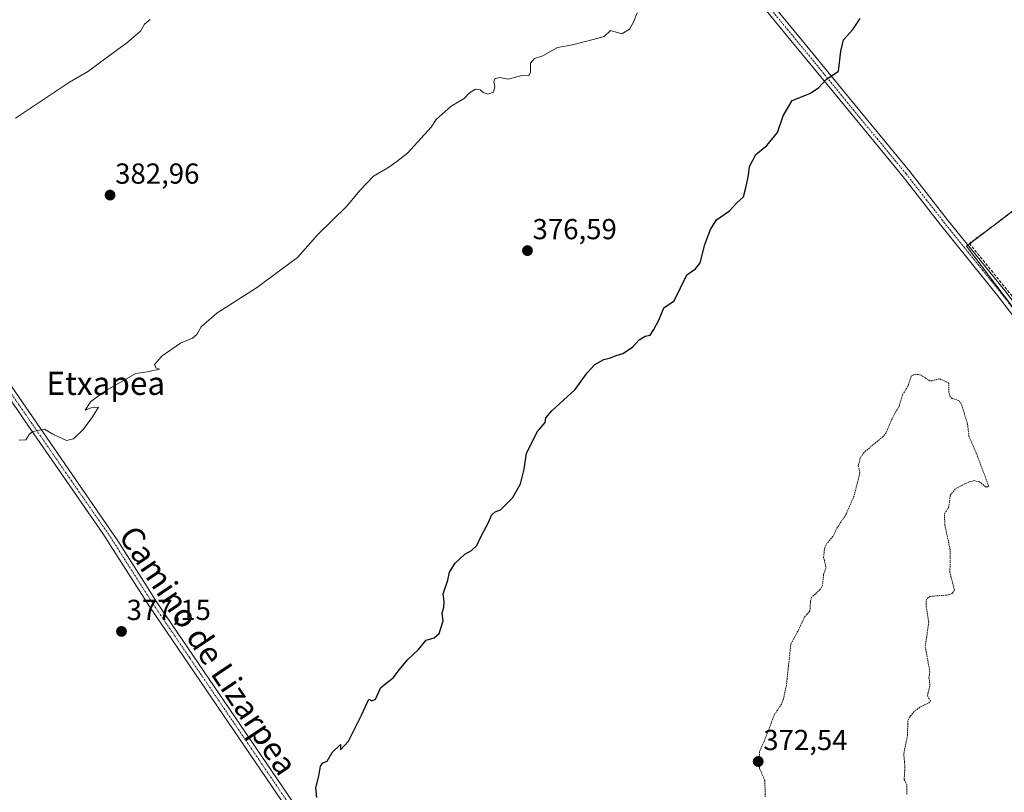
# Model space of a CAD drawing. Units: metres. Extents: x 593710 to 597150, y 4736008 to 4738369.
# Drawn here: x 596392 to 596733, y 4736894 to 4737162 of the extents above; entities that cross this region are included whole.
import ezdxf
from ezdxf.enums import TextEntityAlignment as Align

# ---------------------------------------------------------------- set-up
doc = ezdxf.new("R2010")
doc.units = ezdxf.units.M
doc.header["$MEASUREMENT"] = 0
for name, pattern in [('TRAZO_Y_PUNTO', [1, 0.5, -0.25, 0, -0.25]), ('TRAZOS', [0.75, 0.5, -0.25]), ('TRAZOSX2', [1.5, 1, -0.5])]:
    doc.linetypes.add(name, pattern=pattern)
for name, color, linetype, lineweight in [('Camino', 19, 'Continuous', 0), ('Camino Cxs', 19, 'Continuous', 0), ('Camino eje', 39, 'TRAZO_Y_PUNTO', 13), ('Carátula', 7, 'Continuous', 5), ('Cultivos herbáceos CxS', 92, 'Continuous', 0), ('Curva de nivel auxiliar', 36, 'TRAZOS', 0), ('Curva de nivel maestra', 36, 'Continuous', 30), ('Curva de nivel normal', 36, 'Continuous', 0), ('Huerta', 92, 'Continuous', 0), ('Huerta CxS', 92, 'Continuous', 0), ('Muro lineal', 1, 'TRAZOSX2', 13), ('Pista no pavimentada', 254, 'Continuous', 13), ('Pista no pavimentada Cxs', 254, 'Continuous', 0), ('Pista pavimentada eje', 135, 'TRAZO_Y_PUNTO', 0), ('Punto de cota en terreno', 7, 'Continuous', 0), ('Rótulo de punto de cota en terreno', 19, 'Continuous', 0), ('Texto cartográfico', 19, 'Continuous', 0)]:
    doc.layers.add(name, color=color, linetype=linetype, lineweight=lineweight)
doc.styles.add('Arial', font='txt', dxfattribs={"height": 0.2})

# ---------------------------------------------------------------- blocks, each defined once
blk = doc.blocks.new('*U152')
at = {"layer": 'Cultivos herbáceos CxS', "color": 92, "linetype": 'Continuous', "lineweight": 0}
blk.add_polyline3d([(596816.9, 4737157.7, 372.48), (596722.72, 4737085.39, 372.91), (596720.01, 4737083.31, 372.97), (596741.01, 4737055.63, 372.78)], dxfattribs=at)
blk = doc.blocks.new('5PATER')
at = {"layer": 'Carátula', "linetype": 'Continuous', "lineweight": 5}
h = blk.add_hatch(color=250, dxfattribs=at)
edge = h.paths.add_edge_path()
edge.add_ellipse((0, 0.01), major_axis=(-1.33, -1.34), ratio=0.999422, start_angle=0, end_angle=360)

msp = doc.modelspace()

# ---------------------------------------------------------------- linework, layer by layer
at = {"layer": 'Camino', "color": 19, "linetype": 'Continuous', "lineweight": 0}
for points in [[(596307.95, 4737153.37, 389.91), (596315.37, 4737144.83, 388.49), (596318.45, 4737140.94, 388.02), (596321.35, 4737136.71, 387.61), (596337.65, 4737111.44, 385.28), (596349.1, 4737094.28, 384.14), (596388.48, 4737036.5, 380.83), (596426.47, 4736981.45, 378.05), (596436.1, 4736966.24, 377.6), (596439.84, 4736960.34, 377.33), (596525.01, 4736835.22, 373.64)], [(596505.65, 4736858.32, 374.17), (596462.87, 4736921.25, 375.98), (596437.4, 4736958.72, 377.25), (596421.27, 4736983.99, 378.17), (596394.25, 4737022.91, 380.17), (596341.07, 4737100.93, 384.59), (596318.99, 4737134.97, 387.58), (596316.18, 4737139.08, 387.98), (596313.11, 4737142.96, 388.51), (596310.16, 4737146.35, 389.06), (596305.67, 4737151.52, 389.84)]]:
    msp.add_polyline3d(points, dxfattribs=at)
at = {"layer": 'Camino Cxs', "color": 19, "linetype": 'Continuous', "lineweight": 0}
msp.add_polyline3d([(596505.65, 4736858.32, 374.17), (596462.87, 4736921.25, 375.98), (596437.4, 4736958.72, 377.25), (596421.27, 4736983.99, 378.17), (596394.25, 4737022.91, 380.17), (596341.07, 4737100.93, 384.59), (596318.99, 4737134.97, 387.58), (596316.18, 4737139.08, 387.98), (596313.11, 4737142.96, 388.51), (596310.16, 4737146.35, 389.06), (596305.67, 4737151.52, 389.84), (596305.67, 4737151.52, 389.84), (596307.95, 4737153.37, 389.91), (596315.37, 4737144.83, 388.49), (596318.45, 4737140.94, 388.02), (596321.35, 4737136.71, 387.61), (596337.65, 4737111.44, 385.28), (596349.1, 4737094.28, 384.14), (596388.48, 4737036.5, 380.83), (596426.47, 4736981.45, 378.05), (596436.1, 4736966.24, 377.6), (596439.84, 4736960.34, 377.33), (596525.01, 4736835.22, 373.64)], dxfattribs=at)
at = {"layer": 'Camino eje', "color": 39, "linetype": 'TRAZO_Y_PUNTO', "lineweight": 13}
msp.add_polyline3d([(596305.54, 4737153.91, 389.96), (596312.77, 4737145.59, 388.79), (596314.24, 4737143.9, 388.51), (596317.32, 4737140.01, 388), (596318.77, 4737137.9, 387.81), (596320.17, 4737135.84, 387.59), (596322.47, 4737132.28, 387.17), (596327.99, 4737123.77, 386.26), (596333.84, 4737114.7, 385.51), (596339.36, 4737106.19, 384.96), (596345.09, 4737097.61, 384.37), (596391.37, 4737029.71, 380.46), (596410.36, 4737002.18, 379.01), (596423.87, 4736982.72, 378.13), (596428.69, 4736975.12, 377.83), (596436.75, 4736962.48, 377.33), (596438.62, 4736959.53, 377.27), (596451.36, 4736940.8, 376.44), (596468.12, 4736916.16, 375.84), (596489.51, 4736884.7, 374.85)], dxfattribs=at)
at = {"layer": 'Cultivos herbáceos CxS', "color": 92, "linetype": 'Continuous', "lineweight": 0}
msp.add_polyline3d([(596816.9, 4737157.7, 372.48), (596729.54, 4737090.63, 372.69), (596722.72, 4737085.39, 372.91), (596721.11, 4737084.15, 372.95), (596720.51, 4737083.69, 372.96), (596720.01, 4737083.31, 372.97), (596741.01, 4737055.63, 372.78), (596741.34, 4737055.17, 372.78), (596746.93, 4737047.61, 372.81)], dxfattribs=at)
at = {"layer": 'Curva de nivel auxiliar', "color": 36, "linetype": 'TRAZOS', "lineweight": 0}
msp.add_polyline3d([(596699.34, 4736893.82, 372.5), (596699.38, 4736897.01, 372.5), (596698.4, 4736898.87, 372.5), (596698.7, 4736903.17, 372.5), (596698.27, 4736907.79, 372.5), (596699.57, 4736914.05, 372.5), (596699.71, 4736919.25, 372.5), (596700.56, 4736920.86, 372.5), (596702.26, 4736922.67, 372.5), (596704.26, 4736924.12, 372.5), (596706.92, 4736925.32, 372.5), (596707.51, 4736926.05, 372.5), (596706.45, 4736927.8, 372.5), (596707.32, 4736931.45, 372.5), (596707.01, 4736933.99, 372.5), (596707.32, 4736936.06, 372.5), (596705.69, 4736944.91, 372.5), (596706.92, 4736953.1, 372.5), (596706, 4736959.32, 372.5), (596706.06, 4736960.75, 372.5), (596706.4, 4736961.51, 372.5), (596707.32, 4736962.2, 372.5), (596713.76, 4736962.68, 372.5), (596715.04, 4736963.18, 372.5), (596715.78, 4736964.28, 372.5), (596714.26, 4736970.64, 372.5), (596714.34, 4736978.34, 372.5), (596712.46, 4736986.96, 372.5), (596712.39, 4736990.75, 372.5), (596713.77, 4736992.91, 372.5), (596714.38, 4736997.16, 372.5), (596716.29, 4736999.53, 372.5), (596720.81, 4737001.76, 372.5), (596722.53, 4737002.25, 372.5), (596724.44, 4737001.84, 372.5), (596726.61, 4737000.09, 372.5), (596727.3, 4737000.02, 372.5), (596727.61, 4737000.45, 372.5), (596723.38, 4737011.79, 372.5), (596720.82, 4737017.58, 372.5), (596720.38, 4737021.7, 372.5), (596718.17, 4737028.84, 372.5), (596717.33, 4737029.93, 372.5), (596715.07, 4737030.7, 372.5), (596714.37, 4737031.29, 372.5), (596713.86, 4737032.72, 372.5), (596713.87, 4737035.98, 372.5), (596710.69, 4737037.49, 372.5), (596708.15, 4737036.75, 372.5), (596707.25, 4737036.8, 372.5), (596704.28, 4737038.66, 372.5), (596703.22, 4737039, 372.5), (596701.69, 4737038.86, 372.5), (596700.89, 4737038.39, 372.5), (596699.7, 4737034.89, 372.5), (596697.79, 4737031.79, 372.5), (596696.77, 4737028.28, 372.5), (596693.97, 4737023.07, 372.5), (596692.2, 4737018.82, 372.5), (596691.07, 4737017.44, 372.5), (596684.55, 4737012.02, 372.5), (596683.24, 4737010.07, 372.5), (596682.55, 4737007.44, 372.5), (596683.12, 4737005.04, 372.5), (596681.14, 4736997.03, 372.5), (596678.29, 4736990.48, 372.5), (596675.39, 4736986.18, 372.5), (596673.77, 4736982.93, 372.5), (596671.81, 4736980.66, 372.5), (596670.94, 4736979.13, 372.5), (596670.53, 4736975.76, 372.5), (596671.39, 4736972.12, 372.5), (596670.57, 4736969.85, 372.5), (596670.16, 4736966.05, 372.5), (596669.4, 4736964.57, 372.5), (596666.42, 4736961.88, 372.5), (596666.02, 4736960.51, 372.5), (596665.81, 4736957.14, 372.5), (596663.87, 4736954.92, 372.5), (596661.7, 4736950.19, 372.5), (596659.24, 4736945.8, 372.5), (596657.68, 4736931.39, 372.5), (596656.59, 4736926.47, 372.5), (596655.96, 4736924.85, 372.5), (596653.55, 4736921.31, 372.5), (596649.97, 4736911.93, 372.5), (596648.34, 4736908.51, 372.5), (596648.43, 4736902.66, 372.5), (596650.21, 4736898.56, 372.5), (596650.37, 4736892.6, 372.5)], dxfattribs=at)
at = {"layer": 'Curva de nivel maestra', "color": 36, "linetype": 'Continuous', "lineweight": 30}
msp.add_polyline3d([(596495.31, 4736892.65, 375), (596494.86, 4736896, 375), (596495.98, 4736899.95, 375), (596496.47, 4736903.43, 375), (596497.28, 4736904.57, 375), (596498.8, 4736905.15, 375), (596500.57, 4736908.21, 375), (596503.41, 4736911, 375), (596503.44, 4736909.1, 375), (596506.2, 4736912.1, 375), (596510.68, 4736921.1, 375), (596513.24, 4736926.58, 375), (596514.28, 4736926.1, 375), (596515.52, 4736926.59, 375), (596517.43, 4736930.69, 375), (596521.82, 4736934.1, 375), (596523.78, 4736936.76, 375), (596526.69, 4736940.31, 375), (596530.42, 4736943.85, 375), (596533.04, 4736947.09, 375), (596535.84, 4736947.9, 375), (596537.57, 4736949.33, 375), (596538.9, 4736953.76, 375), (596538.66, 4736956.43, 375), (596539.22, 4736958.43, 375), (596539.25, 4736960.43, 375), (596538.94, 4736963.1, 375), (596540.6, 4736967.76, 375), (596541.2, 4736970.62, 375), (596543.14, 4736973.66, 375), (596546.48, 4736976.79, 375), (596548.81, 4736978.02, 375), (596550.62, 4736979.8, 375), (596552.1, 4736982.97, 375), (596554.59, 4736987.77, 375), (596555.66, 4736990.31, 375), (596556.93, 4736991.46, 375), (596558.81, 4736992.18, 375), (596563.09, 4736996.44, 375), (596565.71, 4737001.11, 375), (596566.94, 4737006.19, 375), (596567.74, 4737011.79, 375), (596571.54, 4737019.19, 375), (596574.25, 4737022.37, 375), (596574.52, 4737023.9, 375), (596576.6, 4737026.36, 375), (596584.58, 4737033.78, 375), (596588.73, 4737039.47, 375), (596591.38, 4737042.36, 375), (596594.54, 4737044.11, 375), (596596.81, 4737044.66, 375), (596598.81, 4737045.52, 375), (596601.14, 4737046.16, 375), (596604.48, 4737048.44, 375), (596606.81, 4737050.93, 375), (596608.81, 4737052.18, 375), (596610.61, 4737052.56, 375), (596611.83, 4737054.54, 375), (596613.61, 4737057.73, 375), (596615.3, 4737061.96, 375), (596618.81, 4737064.44, 375), (596623.21, 4737073.37, 375), (596626.29, 4737075.48, 375), (596627.81, 4737077.6, 375), (596629.44, 4737083.93, 375), (596631.48, 4737089.07, 375), (596633.47, 4737092.46, 375), (596638.02, 4737095.52, 375), (596640.58, 4737098.3, 375), (596642.81, 4737100.45, 375), (596643.54, 4737103.12, 375), (596644.62, 4737107.78, 375), (596644.93, 4737110.96, 375), (596647.09, 4737115.05, 375), (596650.87, 4737118.16, 375), (596654.6, 4737122.67, 375), (596656.54, 4737128.45, 375), (596659.65, 4737133.74, 375), (596665.8, 4737136.15, 375), (596668.82, 4737138.09, 375), (596671.49, 4737141.04, 375), (596675.74, 4737143.89, 375), (596676.52, 4737150.82, 375), (596677.41, 4737154.67, 375), (596680.62, 4737158.28, 375), (596683.16, 4737162.08, 375)], dxfattribs=at)
at = {"layer": 'Curva de nivel normal', "color": 36, "linetype": 'Continuous', "lineweight": 0}
for points in [[(596606.02, 4737164.12, 380), (596604.79, 4737160.78, 380), (596603.38, 4737158.4, 380), (596600.81, 4737156.78, 380), (596596.8, 4737157.91, 380), (596594.67, 4737155.84, 380), (596590.79, 4737154.88, 380), (596583.64, 4737152.96, 380), (596578.48, 4737152.1, 380), (596573.4, 4737149.2, 380), (596570.51, 4737148.22, 380), (596569.16, 4737146.63, 380), (596569.19, 4737143.52, 380), (596568.57, 4737142.28, 380), (596566.14, 4737142.38, 380), (596561.4, 4737141.13, 380), (596558.52, 4737141.65, 380), (596556.98, 4737141.34, 380), (596556.48, 4737140.3, 380), (596556.85, 4737138.56, 380), (596556.4, 4737136.62, 380), (596554.36, 4737135.98, 380), (596552.82, 4737136.46, 380), (596551.77, 4737137.41, 380), (596550.13, 4737137.61, 380), (596548.01, 4737136.36, 380), (596546.17, 4737134.45, 380), (596541.72, 4737131.78, 380), (596536.48, 4737127.12, 380), (596534.75, 4737124.48, 380), (596526.58, 4737115.53, 380), (596522.92, 4737112.64, 380), (596519.81, 4737110.45, 380), (596514.89, 4737107.58, 380), (596510.2, 4737102.73, 380), (596505.47, 4737097.12, 380), (596495.77, 4737087.44, 380), (596488.58, 4737079.44, 380), (596474.35, 4737068.91, 380), (596460.69, 4737060.12, 380), (596455.29, 4737055.46, 380), (596453.76, 4737052.77, 380), (596452.29, 4737051.57, 380), (596448.13, 4737049.79, 380), (596441.75, 4737045.37, 380), (596439.06, 4737042.44, 380), (596439.62, 4737041.26, 380), (596440.87, 4737040.81, 380), (596436.58, 4737039.91, 380), (596432.66, 4737039.27, 380), (596422.47, 4737033.57, 380), (596417.13, 4737029.62, 380), (596415.13, 4737026.6, 380), (596417.18, 4737027.46, 380), (596419.78, 4737027.62, 380), (596417.7, 4737024.34, 380), (596414.6, 4737019.98, 380), (596411.13, 4737016.65, 380), (596408.64, 4737016.13, 380), (596403.89, 4737018.27, 380), (596401.02, 4737020.06, 380), (596396.96, 4737019.21, 380), (596395.78, 4737018.18, 380), (596394.62, 4737016.37, 380), (596392.32, 4737016.26, 380)], [(596437.64, 4737161.73, 385), (596435.7, 4737160.18, 385), (596434.28, 4737157.77, 385), (596429.56, 4737153.7, 385), (596420.84, 4737147.37, 385), (596416.23, 4737143.88, 385), (596409.68, 4737140.04, 385), (596391, 4737127.68, 385)]]:
    msp.add_polyline3d(points, dxfattribs=at)
at = {"layer": 'Huerta', "color": 92, "linetype": 'Continuous', "lineweight": 0}
msp.add_polyline3d([(596816.9, 4737157.7, 372.48), (596729.54, 4737090.63, 372.69), (596722.72, 4737085.39, 372.91), (596721.11, 4737084.15, 372.95), (596720.51, 4737083.69, 372.96), (596720.01, 4737083.31, 372.97), (596741.01, 4737055.63, 372.78), (596741.34, 4737055.17, 372.78), (596746.93, 4737047.61, 372.81)], dxfattribs=at)
at = {"layer": 'Huerta CxS', "color": 92, "linetype": 'Continuous', "lineweight": 0}
msp.add_polyline3d([(596839.35, 4737118.73, 372.64), (596746.93, 4737047.61, 372.81), (596741.34, 4737055.17, 372.78), (596741.01, 4737055.63, 372.78), (596720.01, 4737083.31, 372.97), (596722.72, 4737085.39, 372.91), (596816.9, 4737157.7, 372.48), (596818.61, 4737159.01, 372.42), (596819.62, 4737159.79, 372.42), (596820.72, 4737160.64, 372.41), (596820.97, 4737160.09, 372.4), (596839.35, 4737118.73, 372.64)], close=True, dxfattribs=at)
at = {"layer": 'Muro lineal', "color": 1, "linetype": 'TRAZOSX2', "lineweight": 13}
msp.add_polyline3d([(596805.87, 4737147.91, 376.36), (596771.46, 4737122.47, 375.67), (596746.98, 4737103.5, 375.75), (596720.98, 4737084.31, 374.42), (596742.71, 4737057.51, 374.83), (596750.03, 4737050.47, 374.73), (596768.51, 4737064.94, 374.75), (596794.78, 4737085.91, 374.56), (596817.55, 4737104.06, 374.48), (596836.07, 4737119.34, 375.94), (596821.1, 4737151.35, 379.09), (596817.38, 4737157.18, 378.7), (596810.03, 4737151.02, 377.38)], dxfattribs=at)
at = {"layer": 'Pista no pavimentada', "color": 254, "linetype": 'Continuous', "lineweight": 13}
for points in [[(596895.54, 4736754.56, 372.25), (596770.71, 4737002.32, 372.95), (596757.04, 4737028.75, 372.86), (596751.95, 4737037.36, 372.84), (596743.5, 4737049.52, 372.82), (596730.73, 4737066.32, 372.75), (596711.02, 4737090.7, 373.17), (596698.03, 4737107.33, 373.61), (596676.11, 4737133.92, 374.57), (596660.88, 4737152.57, 375.77), (596641.67, 4737175.89, 378.23), (596614.39, 4737209.02, 381.26), (596599.53, 4737229.09, 382.34), (596587.63, 4737244.11, 382.95), (596581.72, 4737251.71, 383.25), (596577.2, 4737255.9, 383.45), (596570.89, 4737258.73, 383.7), (596565.15, 4737258.28, 383.89)], [(596602.7, 4737229.69, 382.27), (596618.8, 4737208.27, 381.02), (596625.62, 4737199.99, 380.31), (596665.78, 4737151.27, 375.54), (596679.85, 4737134.03, 374.54), (596700.35, 4737109.19, 373.62), (596713.35, 4737092.55, 373.18), (596733.07, 4737068.15, 372.72), (596745.91, 4737051.27, 372.84), (596754.46, 4737038.95, 372.8), (596761.9, 4737025.97, 372.87), (596775.05, 4737000.32, 372.94), (596790.03, 4736970.63, 372.89), (596835.64, 4736880.27, 372.72)]]:
    msp.add_polyline3d(points, dxfattribs=at)
at = {"layer": 'Pista no pavimentada Cxs', "color": 254, "linetype": 'Continuous', "lineweight": 0}
for points in [[(596625.62, 4737199.99, 380.31), (596665.78, 4737151.27, 375.54), (596679.85, 4737134.03, 374.54), (596700.35, 4737109.19, 373.62), (596713.35, 4737092.55, 373.18), (596733.07, 4737068.15, 372.72)], [(596743.5, 4737049.52, 372.82), (596730.73, 4737066.32, 372.75), (596711.02, 4737090.7, 373.17), (596698.03, 4737107.33, 373.61), (596676.11, 4737133.92, 374.57), (596660.88, 4737152.57, 375.77), (596641.67, 4737175.89, 378.23)]]:
    msp.add_polyline3d(points, dxfattribs=at)
at = {"layer": 'Pista pavimentada eje', "color": 135, "linetype": 'TRAZO_Y_PUNTO', "lineweight": 0}
msp.add_polyline3d([(596600.89, 4737229.7, 382.32), (596605.83, 4737223.13, 382.01), (596613.26, 4737213.09, 381.4), (596616.6, 4737208.65, 381.06), (596633.65, 4737187.94, 379.36), (596653.73, 4737163.58, 376.71), (596663.33, 4737151.92, 375.65), (596670.95, 4737142.6, 375.03), (596677.98, 4737133.98, 374.55), (596688.94, 4737120.68, 374), (596699.19, 4737108.26, 373.6), (596712.19, 4737091.63, 373.17), (596725.56, 4737075.08, 372.82), (596731.9, 4737067.24, 372.75), (596738.29, 4737058.84, 372.74)], dxfattribs=at)

# ---------------------------------------------------------------- block references
at = {"layer": 'Cultivos herbáceos CxS', "color": 92, "linetype": 'Continuous', "lineweight": 0}
msp.add_blockref('*U152', (0, 0), dxfattribs=at)
at = {"layer": 'Punto de cota en terreno', "linetype": 'Continuous', "lineweight": 0}
for p in [(596423.73, 4737101.01, 382.96), (596568.11, 4737081.8, 376.59), (596427.69, 4736950.07, 377.15), (596647.93, 4736905.06, 372.54)]:
    msp.add_blockref('5PATER', p, dxfattribs=at)

# ---------------------------------------------------------------- texts
at = {"layer": 'Rótulo de punto de cota en terreno', "color": 19, "linetype": 'Continuous', "lineweight": 0, "style": 'Arial'}
for s, p in [('382,96', (596425.49, 4737102.77)), ('376,59', (596569.87, 4737083.56)), ('377,15', (596429.45, 4736951.83)), ('372,54', (596649.69, 4736906.82))]:
    msp.add_text(s, height=7, dxfattribs=at).set_placement(p, align=Align.BOTTOM_LEFT)
at = {"layer": 'Texto cartográfico', "color": 19, "linetype": 'Continuous', "lineweight": 0, "style": 'Arial'}
msp.add_text('Etxapea', height=8, dxfattribs=at).set_placement((596422.25, 4737035.89), align=Align.MIDDLE_CENTER)
msp.add_text('Camino de Lizarpea', height=8, rotation=-56.2003, dxfattribs=at).set_placement((596457.72, 4736943.48), align=Align.MIDDLE_CENTER)

doc.saveas('drawing.dxf')
